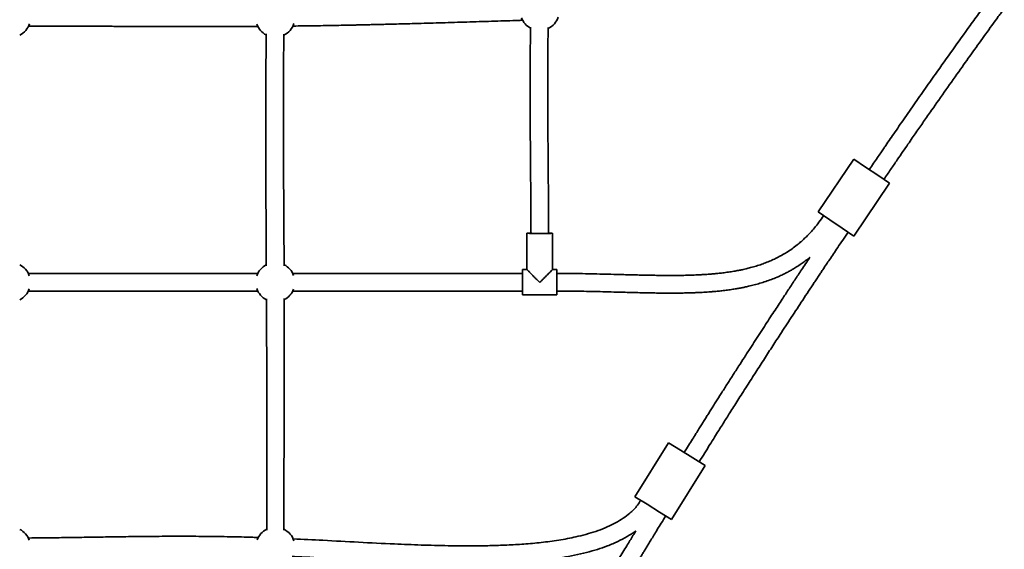
# Model space of a CAD drawing. Units: millimetres. Extents: x 0 to 212, y 0 to 297.
# Drawn here: x 102 to 112, y 142 to 147 of the extents above; entities that cross this region are included whole.
import ezdxf

# ---------------------------------------------------------------- set-up
doc = ezdxf.new("R2010")
doc.units = ezdxf.units.MM
doc.styles.add('SLDTEXTSTYLE1', font='FONT - TRUETYPE - HUMANIST 777 LIGHT BT.TTF')
doc.dimstyles.new('SLDDIMSTYLE0', dxfattribs={"dimtxt": 2.95, "dimasz": 3.302, "dimexe": 0, "dimexo": 0.0625, "dimgap": 0.7375, "dimtad": 1, "dimlfac": 100, "dimrnd": 1e-09, "dimzin": 12, "dimdsep": 46, "dimtxsty": 'SLDTEXTSTYLE1', "dimsah": 1, "dimcen": 0.09, "dimadec": 0, "dimazin": 3, "dimtfac": 1, "dimtofl": 0, "dimtmove": 0, "dimatfit": 3, "dimfxl": 1, "dimfrac": 2, "dimtolj": 1, "dimtzin": 12, "dimarcsym": 0})
doc.dimstyles.new('SLDDIMSTYLE1', dxfattribs={"dimtxt": 2.95, "dimasz": 3.302, "dimexe": 0, "dimexo": 0.0625, "dimgap": 0.7375, "dimtad": 1, "dimdec": 0, "dimlfac": 100, "dimrnd": 1e-09, "dimzin": 12, "dimdsep": 46, "dimtxsty": 'SLDTEXTSTYLE1', "dimsah": 1, "dimcen": 0.09, "dimadec": 0, "dimazin": 3, "dimtfac": 1, "dimtdec": 0, "dimtofl": 0, "dimtmove": 0, "dimatfit": 3, "dimfxl": 1, "dimfrac": 2, "dimtolj": 1, "dimtzin": 12, "dimarcsym": 0})

# ---------------------------------------------------------------- blocks, each defined once
blk = doc.blocks.new('_D_14')
at = {"color": 7, "linetype": 'Continuous', "lineweight": 18, "true_color": 0xffffff}
for p, q in [((118.494, 277.928), (38.189, 277.928)), ((40.189, 78.716), (40.189, 277.928)), ((118.494, 78.716), (38.189, 78.716))]:
    blk.add_line(p, q, dxfattribs=at)
for points in [[(40.189, 277.928), (39.681, 274.626), (40.697, 274.626)], [(40.189, 78.716), (40.697, 82.018), (39.681, 82.018)]]:
    blk.add_solid(points, dxfattribs=at)
at = {"color": 7, "linetype": 'Continuous', "lineweight": 18, "true_color": 0xffffff, "insert": (36.306, 177.258), "char_height": 2.95, "attachment_point": 1, "rotation": 90, "style": 'SLDTEXTSTYLE1'}
blk.add_mtext('19921', dxfattribs=at)
blk = doc.blocks.new('_D_15')
at = {"color": 7, "linetype": 'Continuous', "lineweight": 18, "true_color": 0xffffff}
for p, q in [((67.468, 259.543), (67.468, 64.514)), ((136.878, 259.543), (136.878, 64.514)), ((67.468, 66.514), (136.878, 66.514))]:
    blk.add_line(p, q, dxfattribs=at)
for points in [[(67.468, 66.514), (70.77, 66.006), (70.77, 67.022)], [(136.878, 66.514), (133.576, 67.022), (133.576, 66.006)]]:
    blk.add_solid(points, dxfattribs=at)
at = {"color": 7, "linetype": 'Continuous', "lineweight": 18, "true_color": 0xffffff, "insert": (98.062, 70.397), "char_height": 2.95, "attachment_point": 1, "style": 'SLDTEXTSTYLE1'}
blk.add_mtext('6941', dxfattribs=at)

msp = doc.modelspace()

# ---------------------------------------------------------------- linework, layer by layer
at = {"color": 7, "linetype": 'Continuous', "lineweight": 35}
for p, q in [((110.78086, 145.9011), (110.41547, 145.36352)), ((110.90078, 145.81959), (110.78086, 145.9011)), ((111.02484, 145.73527), (110.90078, 145.81959)), ((111.14476, 145.65376), (111.02484, 145.73527)), ((110.77937, 145.11618), (111.14476, 145.65376)), ((110.53539, 145.28201), (110.41547, 145.36352)), ((110.65945, 145.19769), (110.53539, 145.28201)), ((110.77937, 145.11618), (110.65945, 145.19769)), ((107.44315, 145.14426), (107.44315, 144.77435)), ((107.70315, 144.77378), (107.70315, 145.14426)), ((107.44315, 144.77437), (107.39815, 144.77437)), ((107.39815, 144.51439), (107.39815, 144.77437)), ((107.74815, 144.77437), (107.70315, 144.77437)), ((107.74815, 144.51439), (107.74815, 144.77437)), ((107.39815, 144.51439), (107.74815, 144.51439)), ((108.88716, 143.00772), (108.54518, 142.45495)), ((109.01047, 142.93144), (108.88716, 143.00772)), ((109.13803, 142.85252), (109.01047, 142.93144)), ((108.91937, 142.22346), (109.26134, 142.77623)), ((109.26134, 142.77623), (109.13803, 142.85252)), ((108.66849, 142.37867), (108.54518, 142.45495)), ((108.79606, 142.29975), (108.66849, 142.37867)), ((108.91937, 142.22346), (108.79606, 142.29975))]:
    msp.add_line(p, q, dxfattribs=at)
at = {"color": 7, "linetype": 'Continuous', "lineweight": 35, "flags": 128}
msp.add_lwpolyline([(107.4837, 145.14447), (107.48315, 145.14426), (107.48499, 145.14387), (107.49045, 145.14349), (107.49928, 145.14315), (107.51114, 145.14285), (107.52555, 145.14261), (107.54189, 145.14243), (107.55952, 145.14233), (107.57771, 145.14231), (107.59571, 145.14237), (107.61279, 145.14251), (107.62824, 145.14272), (107.64144, 145.14299), (107.65184, 145.14331), (107.65902, 145.14368), (107.66269, 145.14406), (107.66315, 145.14426)], dxfattribs=at)
at = {"color": 7, "linetype": 'Continuous', "lineweight": 35}
for centre, start, end in [((104.87315, 147.34438), 296.143466, 342.04276), ((107.57315, 147.41438), 201.097611, 241.980434), ((107.57315, 147.41438), 295.871735, 340.61415), ((102.17315, 147.34438), 296.985973, 341.433581), ((104.87315, 147.34438), 199.425348, 242.455533), ((102.17315, 144.64438), 19.535844, 63.135102), ((104.87315, 144.64438), 117.438716, 161.255924), ((104.87315, 144.64438), 20.599284, 63.158688), ((102.17315, 144.64438), 296.985973, 340.464156), ((104.87315, 144.64438), 198.744076, 243.27919), ((104.87315, 144.64438), 297.361708, 339.400716), ((102.17315, 141.94438), 19.758433, 63.135102), ((104.87315, 141.94438), 115.960781, 158.797275), ((104.87315, 141.94438), 17.556765, 63.977988)]:
    msp.add_arc(centre, 0.2, start, end, dxfattribs=at)
for start_param, end_param in [(3.14159265, 7.08870746), (2.34593698, 3.14159265)]:
    msp.add_ellipse((107.57315, 145.14426), major_axis=(0.13, 0), ratio=0.01749104, start_param=start_param, end_param=end_param, dxfattribs=at)
for points, knots in [([(111.08687, 145.69311), (111.11062, 145.72801), (111.15595, 145.79461), (111.22085, 145.88942), (111.27912, 145.97425), (111.33056, 146.04888), (111.375, 146.11317), (111.42835, 146.19017), (111.49373, 146.28421), (111.59577, 146.43034), (111.72117, 146.60879), (111.86214, 146.80778), (111.99671, 146.99638), (112.12533, 147.1754), (112.22137, 147.30816), (112.28392, 147.39425), (112.31204, 147.43289), (112.3399, 147.47112), (112.36758, 147.50904), (112.39641, 147.54847), (112.4304, 147.59488), (112.47177, 147.65125), (112.52149, 147.71882), (112.57776, 147.79508), (112.61754, 147.84873), (112.63849, 147.87698)], [0, 0, 0, 0, 0.04727679, 0.09020771, 0.12865658, 0.16251708, 0.19170754, 0.21616638, 0.26741971, 0.31994894, 0.41574492, 0.51164167, 0.59301933, 0.67517508, 0.75847789, 0.776499, 0.79433694, 0.81199042, 0.82945825, 0.84691214, 0.86668363, 0.89387218, 0.92520884, 0.9606171, 1, 1, 1, 1]), ([(112.29192, 147.7104), (112.28056, 147.6949), (112.25414, 147.65888), (112.21295, 147.60252), (112.14901, 147.51484), (112.06684, 147.40171), (111.88103, 147.14448), (111.69111, 146.87836), (111.496, 146.60153), (111.37646, 146.43084), (111.27806, 146.28938), (111.20234, 146.17998), (111.15257, 146.10785), (111.11312, 146.0505), (111.08082, 146.00345), (111.05257, 145.96224), (111.01901, 145.91318), (110.9802, 145.85633), (110.95264, 145.81582), (110.938, 145.79429)], [0, 0, 0, 0, 0.024573863, 0.057115353, 0.089252786, 0.163326956, 0.235889154, 0.494977026, 0.581358244, 0.66892071, 0.761417099, 0.801689097, 0.839034051, 0.873471999, 0.890694275, 0.9119954, 0.937351342, 0.966708682, 1, 1, 1, 1]), ([(105.05329, 147.25819), (105.05416, 147.2582), (105.08887, 147.25859), (105.15506, 147.25949), (105.25659, 147.26093), (105.35677, 147.26253), (105.45421, 147.26423), (105.54045, 147.26584), (105.6154, 147.26732), (105.67632, 147.26857), (105.72531, 147.26962), (105.76848, 147.27056), (105.81502, 147.2716), (105.86927, 147.27285), (105.93164, 147.27432), (106.03543, 147.27685), (106.17967, 147.28056), (106.3821, 147.28609), (106.60957, 147.29269), (106.85998, 147.30032), (107.11077, 147.30821), (107.29051, 147.31396), (107.38606, 147.31699), (107.39956, 147.31742)], [0, 0, 0, 0, 0.00111371, 0.04437159, 0.08460755, 0.13090381, 0.17242683, 0.20917731, 0.24115116, 0.26824717, 0.28706889, 0.30378015, 0.32344377, 0.3465657, 0.37314634, 0.40318628, 0.47926454, 0.55757833, 0.6620233, 0.77013301, 0.87778885, 0.9827346, 1, 1, 1, 1]), ([(102.35284, 147.25687), (102.36208, 147.25688), (102.40391, 147.25693), (102.47563, 147.25692), (102.56563, 147.25688), (102.64905, 147.2568), (102.73052, 147.25668), (102.81466, 147.25652), (102.90522, 147.25631), (103.00254, 147.25605), (103.09217, 147.25579), (103.17271, 147.25554), (103.24249, 147.25532), (103.31139, 147.2551), (103.37552, 147.25489), (103.42816, 147.25472), (103.46972, 147.25459), (103.50137, 147.25449), (103.5277, 147.25441), (103.55185, 147.25434), (103.5807, 147.25425), (103.61877, 147.25414), (103.66693, 147.25401), (103.72021, 147.25387), (103.77553, 147.25374), (103.88378, 147.25351), (103.99873, 147.25334), (104.12127, 147.25329), (104.20084, 147.25331), (104.28614, 147.25338), (104.37887, 147.25355), (104.47152, 147.25381), (104.56316, 147.25418), (104.63633, 147.25454), (104.68117, 147.25483), (104.69609, 147.25493)], [0, 0, 0, 0, 0.011820092, 0.053557551, 0.091815244, 0.127044664, 0.160359089, 0.196119106, 0.234766343, 0.276300338, 0.320720554, 0.349519694, 0.37941363, 0.410049329, 0.437742561, 0.461514088, 0.477440783, 0.490946844, 0.502032423, 0.511150587, 0.521876804, 0.538961931, 0.55989235, 0.583531991, 0.607177968, 0.63071438, 0.722118012, 0.754352276, 0.787597802, 0.823988438, 0.863561893, 0.90631734, 0.94259902, 0.980893034, 1, 1, 1, 1]), ([(107.47953, 147.24821), (107.47903, 147.21834), (107.47773, 147.14109), (107.47642, 147.01784), (107.47541, 146.88018), (107.47494, 146.74738), (107.47484, 146.61931), (107.47502, 146.51102), (107.47533, 146.41701), (107.47571, 146.33232), (107.47625, 146.23648), (107.47697, 146.12958), (107.47788, 146.01174), (107.47892, 145.88588), (107.48003, 145.75262), (107.48115, 145.61262), (107.48216, 145.46386), (107.48297, 145.30677), (107.48309, 145.19931), (107.48315, 145.14427)], [0, 0, 0, 0, 0.0425825, 0.1101324, 0.17569448, 0.23883863, 0.29945646, 0.35830051, 0.3932428, 0.43350775, 0.47907636, 0.5299114, 0.58595545, 0.64712762, 0.70940037, 0.77600634, 0.84678426, 0.92153179, 1, 1, 1, 1]), ([(107.66315, 145.14425), (107.66309, 145.20158), (107.66296, 145.31266), (107.66215, 145.47365), (107.66116, 145.6232), (107.66008, 145.76074), (107.6591, 145.87819), (107.65827, 145.9769), (107.65759, 146.05835), (107.657, 146.13175), (107.65649, 146.19858), (107.65551, 146.33461), (107.65431, 146.5451), (107.65439, 146.82167), (107.65589, 147.05559), (107.65875, 147.19324), (107.65982, 147.24425)], [0, 0, 0, 0, 0.08189959, 0.15868095, 0.22999325, 0.2955683, 0.35520745, 0.39780874, 0.43660904, 0.47157441, 0.50268416, 0.5320892, 0.66592318, 0.8033742, 0.92714307, 1, 1, 1, 1]), ([(104.7809, 147.17938), (104.78079, 147.17172), (104.78008, 147.12151), (104.77913, 147.03233), (104.77813, 146.9278), (104.77746, 146.84225), (104.77696, 146.76917), (104.7765, 146.68976), (104.7761, 146.60167), (104.77577, 146.50498), (104.77555, 146.40215), (104.77543, 146.26849), (104.77552, 146.10938), (104.77592, 145.92781), (104.7766, 145.73285), (104.77758, 145.52102), (104.77885, 145.28871), (104.78025, 145.05198), (104.78115, 144.89263), (104.78161, 144.81171)], [0, 0, 0, 0, 0.00970066, 0.06364608, 0.11299705, 0.14216583, 0.17204683, 0.20558833, 0.24279257, 0.28365896, 0.3280995, 0.37307329, 0.4530098, 0.52969424, 0.60313111, 0.70003742, 0.79809387, 0.89748125, 1, 1, 1, 1]), ([(104.96312, 144.81219), (104.96312, 144.81261), (104.96283, 144.87928), (104.96213, 145.00992), (104.96101, 145.20317), (104.95985, 145.39263), (104.95874, 145.57997), (104.95772, 145.76755), (104.95686, 145.95901), (104.95623, 146.15796), (104.95601, 146.32927), (104.95607, 146.46757), (104.95625, 146.56694), (104.95653, 146.65817), (104.95688, 146.74073), (104.9573, 146.81561), (104.95777, 146.88697), (104.95842, 146.96912), (104.95931, 147.06592), (104.96018, 147.13871), (104.96062, 147.17608)], [0, 0, 0, 0, 0.0005371, 0.08460527, 0.16579077, 0.24579418, 0.32504035, 0.40354232, 0.48385876, 0.56801539, 0.65602293, 0.70126025, 0.7435246, 0.78211977, 0.81704344, 0.84829321, 0.87715174, 0.9076071, 0.95255819, 1, 1, 1, 1]), ([(110.47336, 145.32417), (110.45723, 145.30121), (110.42702, 145.25822), (110.38074, 145.20097), (110.33872, 145.15343), (110.30121, 145.11457), (110.26796, 145.08261), (110.23539, 145.05337), (110.19662, 145.021), (110.14924, 144.9852), (110.09629, 144.94983), (110.04448, 144.91923), (109.99449, 144.89292), (109.94438, 144.86933), (109.89282, 144.84768), (109.83872, 144.82754), (109.78304, 144.80931), (109.72942, 144.79399), (109.68476, 144.78276), (109.64688, 144.77411), (109.60966, 144.76633), (109.56494, 144.75796), (109.51279, 144.74943), (109.45822, 144.74185), (109.40674, 144.73581), (109.36306, 144.73143), (109.32629, 144.7282), (109.29402, 144.7257), (109.26343, 144.72359), (109.22604, 144.72131), (109.17779, 144.71886), (109.11472, 144.71647), (109.04, 144.71463), (108.95837, 144.71369), (108.87662, 144.71366), (108.8017, 144.71426), (108.73417, 144.7152), (108.67327, 144.71631), (108.61504, 144.71755), (108.55694, 144.71892), (108.49568, 144.72047), (108.4191, 144.7225), (108.32528, 144.72503), (108.21413, 144.7279), (108.09769, 144.73057), (107.97898, 144.73269), (107.86212, 144.7341), (107.78521, 144.73429), (107.74815, 144.73438)], [0, 0, 0, 0, 0.02879736, 0.05391775, 0.07551694, 0.09391337, 0.10934418, 0.12284796, 0.13883401, 0.16117674, 0.18376609, 0.20416541, 0.22291071, 0.24173833, 0.26100259, 0.28029463, 0.30097669, 0.32113424, 0.33751486, 0.34825011, 0.36101494, 0.37654095, 0.39494927, 0.4152512, 0.43309538, 0.44815285, 0.46030487, 0.47098755, 0.48138069, 0.49177891, 0.50944073, 0.53096789, 0.55656604, 0.5861554, 0.6147729, 0.640477, 0.66306378, 0.68409771, 0.70299596, 0.72285584, 0.74374695, 0.76590297, 0.80149235, 0.84008554, 0.88004157, 0.92104885, 0.96196128, 1, 1, 1, 1]), ([(109.20181, 142.81306), (109.22064, 142.84346), (109.25681, 142.90184), (109.30891, 142.98542), (109.35624, 143.06109), (109.3987, 143.12874), (109.437, 143.1896), (109.47199, 143.24506), (109.50779, 143.30167), (109.54509, 143.36054), (109.58623, 143.4253), (109.63007, 143.49414), (109.69115, 143.5898), (109.76712, 143.70832), (109.85561, 143.8457), (109.94209, 143.97936), (110.03712, 144.12558), (110.14247, 144.28685), (110.25856, 144.46347), (110.34514, 144.59437), (110.40123, 144.6788), (110.42636, 144.71658), (110.45127, 144.75397), (110.47633, 144.79152), (110.50291, 144.83129), (110.53454, 144.87853), (110.5727, 144.93539), (110.6178, 145.00239), (110.66794, 145.07666), (110.70312, 145.12848), (110.72148, 145.15553)], [0, 0, 0, 0, 0.03841622, 0.07378122, 0.10581601, 0.13429922, 0.15959182, 0.18306857, 0.20475298, 0.23154842, 0.25794682, 0.28716703, 0.31923574, 0.37987421, 0.43841966, 0.49479203, 0.55091353, 0.62576859, 0.70174146, 0.77797421, 0.79438443, 0.81063656, 0.82672707, 0.84265257, 0.85913629, 0.87811426, 0.90372778, 0.93271269, 0.96488162, 1, 1, 1, 1]), ([(107.74815, 144.55438), (107.79034, 144.55426), (107.8724, 144.55404), (107.99254, 144.55247), (108.10719, 144.55035), (108.2193, 144.54775), (108.3311, 144.54485), (108.43708, 144.54197), (108.53135, 144.53949), (108.60396, 144.53774), (108.66434, 144.53643), (108.7202, 144.53538), (108.78238, 144.53444), (108.84764, 144.5338), (108.91282, 144.53357), (108.97588, 144.53383), (109.03521, 144.53457), (109.09093, 144.53576), (109.14207, 144.53733), (109.18881, 144.53922), (109.22975, 144.54126), (109.26617, 144.54339), (109.30185, 144.54577), (109.34078, 144.54875), (109.38527, 144.55267), (109.43554, 144.55785), (109.48927, 144.56434), (109.54151, 144.57175), (109.58787, 144.57929), (109.62794, 144.58655), (109.66649, 144.59422), (109.71095, 144.60394), (109.76344, 144.61679), (109.82186, 144.63306), (109.88107, 144.65181), (109.93917, 144.67261), (109.994, 144.69468), (110.04126, 144.71582), (110.08046, 144.73491), (110.11593, 144.75339), (110.1543, 144.77484), (110.19766, 144.80115), (110.2418, 144.83049), (110.28221, 144.85991), (110.31179, 144.88283), (110.32761, 144.89611), (110.33249, 144.90021)], [0, 0, 0, 0, 0.04753149, 0.09245896, 0.13536371, 0.17672391, 0.21879997, 0.26137103, 0.29616633, 0.32504725, 0.34320149, 0.36421467, 0.38799137, 0.41326016, 0.43774869, 0.46142286, 0.48430447, 0.50460151, 0.524216, 0.54194115, 0.55731225, 0.57038897, 0.58305182, 0.59759897, 0.6143742, 0.63337347, 0.65453281, 0.67534227, 0.69282072, 0.70744438, 0.72122485, 0.73709779, 0.75871335, 0.78209858, 0.80541789, 0.82867306, 0.85160693, 0.87198671, 0.88699418, 0.90071698, 0.91704706, 0.93651301, 0.95784397, 0.9767363, 0.99282056, 1, 1, 1, 1]), ([(110.33224, 144.89983), (110.32122, 144.88334), (110.29527, 144.84449), (110.24633, 144.77096), (110.18616, 144.68028), (110.12074, 144.58131), (110.06446, 144.49586), (110.0167, 144.42315), (109.97393, 144.35789), (109.92838, 144.28824), (109.87876, 144.21216), (109.8267, 144.13213), (109.77397, 144.05086), (109.71922, 143.96624), (109.66258, 143.87844), (109.60356, 143.78669), (109.54449, 143.69454), (109.48519, 143.60174), (109.42752, 143.51118), (109.38095, 143.43782), (109.34583, 143.38234), (109.32053, 143.34231), (109.29573, 143.30303), (109.27082, 143.26349), (109.24721, 143.22595), (109.22323, 143.18777), (109.1974, 143.14657), (109.16668, 143.09746), (109.13126, 143.0407), (109.09139, 142.97663), (109.06343, 142.93148), (109.04874, 142.90776)], [0, 0, 0, 0, 0.02510375, 0.05914455, 0.11180974, 0.16287117, 0.20933275, 0.24132778, 0.27299353, 0.30810707, 0.34668655, 0.38797198, 0.42896952, 0.46932841, 0.5155523, 0.56123371, 0.60743031, 0.65411987, 0.70063947, 0.74334101, 0.76411118, 0.78376619, 0.8032876, 0.82291455, 0.84292051, 0.8594345, 0.87998813, 0.90447739, 0.93276616, 0.96468021, 1, 1, 1, 1]), ([(107.44315, 144.77435), (107.4438, 144.77353), (107.4451, 144.77189), (107.45354, 144.76305), (107.46345, 144.75282), (107.47617, 144.73981), (107.49257, 144.72314), (107.51239, 144.70311), (107.53256, 144.68279), (107.55282, 144.66245), (107.5663, 144.64896), (107.57309, 144.64216), (107.57315, 144.6421)], [0, 0, 0, 0, 0.10130963, 0.20195855, 0.28257288, 0.36538084, 0.49452157, 0.62345643, 0.75230118, 0.87507821, 0.99890043, 1, 1, 1, 1]), ([(107.57315, 144.6421), (107.57321, 144.64216), (107.58082, 144.64977), (107.5959, 144.66487), (107.61659, 144.68565), (107.63523, 144.70443), (107.65182, 144.72121), (107.66762, 144.73724), (107.68342, 144.75338), (107.69553, 144.76591), (107.70246, 144.77328), (107.70255, 144.77363), (107.70258, 144.77378)], [0, 0, 0, 0, 0.00109978, 0.13990518, 0.27721255, 0.38521906, 0.49327076, 0.60141188, 0.70974504, 0.84655971, 0.93491983, 1, 1, 1, 1]), ([(104.69523, 144.73438), (104.57652, 144.73438), (104.22625, 144.73438), (103.64432, 144.73438), (102.98143, 144.73438), (102.55011, 144.73438), (102.35039, 144.73438)], [0, 0, 0, 0, 0.151887734, 0.448178912, 0.744474467, 1, 1, 1, 1]), ([(107.39815, 144.73438), (107.34276, 144.73438), (107.23535, 144.73438), (107.07936, 144.73438), (106.93363, 144.73438), (106.79823, 144.73438), (106.6732, 144.73438), (106.56051, 144.73438), (106.45978, 144.73438), (106.37067, 144.73438), (106.29071, 144.73438), (106.21732, 144.73438), (106.06528, 144.73438), (105.82866, 144.73438), (105.46303, 144.73438), (105.20257, 144.73438), (105.05039, 144.73438)], [0, 0, 0, 0, 0.07076367, 0.13719745, 0.19926672, 0.25694144, 0.31019595, 0.35900871, 0.40094782, 0.43891017, 0.47288582, 0.50312794, 0.53269517, 0.66719456, 0.80554514, 1, 1, 1, 1]), ([(102.3515, 144.55438), (102.4859, 144.55438), (102.84137, 144.55438), (103.41789, 144.55438), (104.06512, 144.55438), (104.49126, 144.55438), (104.69635, 144.55438)], [0, 0, 0, 0, 0.17195341, 0.45478239, 0.73760592, 1, 1, 1, 1]), ([(104.78327, 144.47614), (104.78329, 144.47149), (104.78343, 144.43976), (104.78366, 144.38386), (104.78394, 144.31251), (104.78417, 144.25072), (104.78436, 144.19748), (104.78453, 144.14831), (104.78469, 144.1), (104.78487, 144.0436), (104.78508, 143.97539), (104.78532, 143.89187), (104.78557, 143.79597), (104.78583, 143.68869), (104.78607, 143.57592), (104.78627, 143.46426), (104.78643, 143.35933), (104.78655, 143.2618), (104.78664, 143.17168), (104.78671, 143.08771), (104.78675, 143.00535), (104.78678, 142.9199), (104.7868, 142.82793), (104.78678, 142.72563), (104.78674, 142.61391), (104.78667, 142.49593), (104.78657, 142.3785), (104.78645, 142.26392), (104.78634, 142.17643), (104.78627, 142.12712), (104.78626, 142.11505)], [0, 0, 0, 0, 0.005910989, 0.040317728, 0.071018387, 0.09656983, 0.118825907, 0.138667264, 0.159047177, 0.180204368, 0.210337975, 0.245711653, 0.286325457, 0.332179368, 0.382029264, 0.42960932, 0.474052151, 0.515357599, 0.553525586, 0.588556104, 0.622053535, 0.658172529, 0.697125648, 0.738912536, 0.788150647, 0.839075065, 0.888822115, 0.937350116, 0.984659303, 1, 1, 1, 1]), ([(104.96042, 142.11359), (104.96043, 142.12918), (104.96047, 142.16207), (104.96057, 142.23275), (104.96072, 142.32658), (104.96095, 142.44282), (104.96122, 142.56111), (104.96151, 142.67798), (104.96181, 142.78671), (104.9621, 142.88494), (104.96236, 142.97295), (104.96261, 143.056), (104.96286, 143.13877), (104.96312, 143.22598), (104.96339, 143.32058), (104.96367, 143.41947), (104.96393, 143.52226), (104.96417, 143.62638), (104.96438, 143.72905), (104.96453, 143.82473), (104.96464, 143.91003), (104.9647, 143.98491), (104.96473, 144.05074), (104.96474, 144.11018), (104.96473, 144.16712), (104.9647, 144.22708), (104.96464, 144.29447), (104.96453, 144.37061), (104.96442, 144.43278), (104.96433, 144.46897), (104.96431, 144.47741)], [0, 0, 0, 0, 0.019784684, 0.041743908, 0.089696357, 0.138871711, 0.189269622, 0.239826511, 0.287189394, 0.327262039, 0.364492586, 0.398881347, 0.432667251, 0.469542577, 0.509561411, 0.552723078, 0.595048155, 0.640012711, 0.684865516, 0.725357198, 0.761440801, 0.793117205, 0.820388076, 0.844998608, 0.868546397, 0.892649826, 0.921105442, 0.954070324, 0.989280973, 1, 1, 1, 1]), ([(105.0515, 144.55438), (105.10483, 144.55438), (105.23493, 144.55438), (105.43759, 144.55438), (105.65516, 144.55438), (105.81753, 144.55438), (105.93214, 144.55438), (106.00674, 144.55438), (106.09144, 144.55438), (106.18637, 144.55438), (106.2915, 144.55438), (106.40682, 144.55438), (106.53699, 144.55438), (106.68267, 144.55438), (106.8445, 144.55438), (107.01842, 144.55438), (107.20431, 144.55438), (107.33222, 144.55438), (107.39815, 144.55438)], [0, 0, 0, 0, 0.06817935, 0.16630387, 0.25911399, 0.34636493, 0.37391887, 0.40565427, 0.4417563, 0.48221787, 0.52702972, 0.57617995, 0.62965358, 0.69344588, 0.76241678, 0.83652964, 0.91574091, 1, 1, 1, 1]), ([(108.60471, 142.41812), (108.59391, 142.40201), (108.57222, 142.36968), (108.53402, 142.32636), (108.48586, 142.28049), (108.42438, 142.23412), (108.34736, 142.18779), (108.26185, 142.14627), (108.16856, 142.10977), (108.06903, 142.07816), (107.94227, 142.04539), (107.78901, 142.01545), (107.61113, 141.99089), (107.43447, 141.97411), (107.25992, 141.96331), (107.0864, 141.95707), (106.87879, 141.95397), (106.6375, 141.95568), (106.36371, 141.9629), (106.05949, 141.97504), (105.72506, 141.9917), (105.37937, 142.0107), (105.15579, 142.02145), (105.05375, 142.02636)], [0, 0, 0, 0, 0.015820222, 0.031747306, 0.047022954, 0.070055932, 0.094436126, 0.120293189, 0.147554906, 0.176150042, 0.205495158, 0.254402835, 0.303532738, 0.352043142, 0.399241916, 0.446286403, 0.493788445, 0.568739805, 0.643263129, 0.717374176, 0.817286277, 0.916605843, 1, 1, 1, 1]), ([(107.60283, 140.13725), (107.62247, 140.17189), (107.65985, 140.23784), (107.71332, 140.33165), (107.76122, 140.4154), (107.80353, 140.48912), (107.84019, 140.55282), (107.8774, 140.61731), (107.91794, 140.68738), (107.96466, 140.76785), (108.02022, 140.86323), (108.08533, 140.97453), (108.15934, 141.1004), (108.23504, 141.22847), (108.31071, 141.35584), (108.38599, 141.48187), (108.45993, 141.60501), (108.53053, 141.72202), (108.58337, 141.80917), (108.61918, 141.86807), (108.63982, 141.90196), (108.66041, 141.93572), (108.68288, 141.97252), (108.70898, 142.0152), (108.73985, 142.06557), (108.77547, 142.12354), (108.81598, 142.18933), (108.84468, 142.23577), (108.85984, 142.26029)], [0, 0, 0, 0, 0.048412523, 0.092173151, 0.131278429, 0.165725683, 0.195512876, 0.220638493, 0.256250983, 0.293938999, 0.333768576, 0.390465881, 0.450713202, 0.511303963, 0.571348429, 0.630845113, 0.689792615, 0.745986255, 0.796995473, 0.813716884, 0.829795899, 0.84523257, 0.861801744, 0.882222381, 0.906055225, 0.933629951, 0.964945367, 1, 1, 1, 1]), ([(105.04624, 141.84653), (105.07869, 141.84514), (105.22192, 141.83899), (105.44451, 141.82658), (105.71426, 141.81215), (105.95271, 141.79986), (106.19227, 141.78897), (106.43374, 141.78027), (106.67762, 141.77477), (106.92241, 141.77373), (107.16596, 141.77856), (107.37261, 141.78911), (107.54185, 141.80319), (107.67407, 141.8178), (107.80326, 141.83626), (107.92873, 141.85899), (108.04845, 141.88614), (108.16031, 141.9175), (108.26773, 141.95427), (108.36964, 141.99711), (108.46422, 142.04738), (108.52453, 142.08473), (108.55246, 142.10595), (108.55442, 142.10744)], [0, 0, 0, 0, 0.027319116, 0.12055973, 0.187480108, 0.25449672, 0.32137045, 0.389155186, 0.457714949, 0.526526362, 0.595017085, 0.662574588, 0.70051747, 0.737839316, 0.774446252, 0.810253676, 0.845059202, 0.877659383, 0.907901869, 0.940507084, 0.970499564, 0.997935595, 1, 1, 1, 1]), ([(108.55442, 142.10744), (108.54465, 142.09147), (108.52449, 142.05853), (108.49368, 142.00805), (108.44615, 141.93001), (108.38079, 141.82229), (108.27379, 141.64493), (108.13987, 141.42113), (108.00824, 141.19872), (107.90357, 141.02039), (107.82794, 140.89085), (107.7559, 140.76681), (107.69053, 140.65367), (107.63218, 140.55223), (107.59078, 140.47997), (107.56053, 140.42703), (107.53833, 140.38814), (107.51161, 140.34122), (107.48037, 140.28627), (107.45809, 140.24693), (107.44619, 140.22593)], [0, 0, 0, 0, 0.02571554, 0.05305242, 0.08125226, 0.15123842, 0.22614714, 0.36581428, 0.50953994, 0.58118867, 0.64988489, 0.71561541, 0.77824994, 0.82939824, 0.87637721, 0.89265788, 0.91316276, 0.93788991, 0.96683675, 1, 1, 1, 1]), ([(104.69777, 142.04018), (104.67979, 142.04086), (104.58388, 142.04452), (104.41067, 142.04798), (104.1785, 142.05159), (103.94749, 142.05284), (103.71707, 142.0524), (103.48934, 142.05049), (103.27182, 142.04766), (103.06744, 142.04448), (102.87577, 142.04135), (102.68703, 142.03848), (102.51245, 142.03617), (102.39945, 142.0354), (102.35009, 142.03507)], [0, 0, 0, 0, 0.022993665, 0.122635207, 0.221338293, 0.319689929, 0.417794033, 0.515747375, 0.610673422, 0.69575002, 0.776923075, 0.855606321, 0.936939092, 1, 1, 1, 1])]:
    msp.add_open_spline(points, degree=3, knots=knots, dxfattribs=at)

# ---------------------------------------------------------------- dimensions: what is measured, and where the dimension line sits
at = {"color": 7, "linetype": 'Continuous', "lineweight": 18, "true_color": 0xffffff}
for base, p1, p2, angle, dimstyle, picture, middle in [((40.18912, 277.92763), (119.49366, 78.71558), (119.49366, 277.92763), 90, 'SLDDIMSTYLE1', '_D_14', (40.18912, 182.69681)), ((136.87816, 66.51445), (67.46814, 260.54313), (136.87816, 260.54313), 0, 'SLDDIMSTYLE0', '_D_15', (102.41293, 66.51445))]:
    dim = msp.add_linear_dim(base=base, p1=p1, p2=p2, angle=angle, dimstyle=dimstyle, dxfattribs=at)
    dim.commit()
    dim.dimension.update_dxf_attribs({"geometry": picture, "text_midpoint": middle, "dimtype": 160})

doc.saveas('drawing.dxf')
